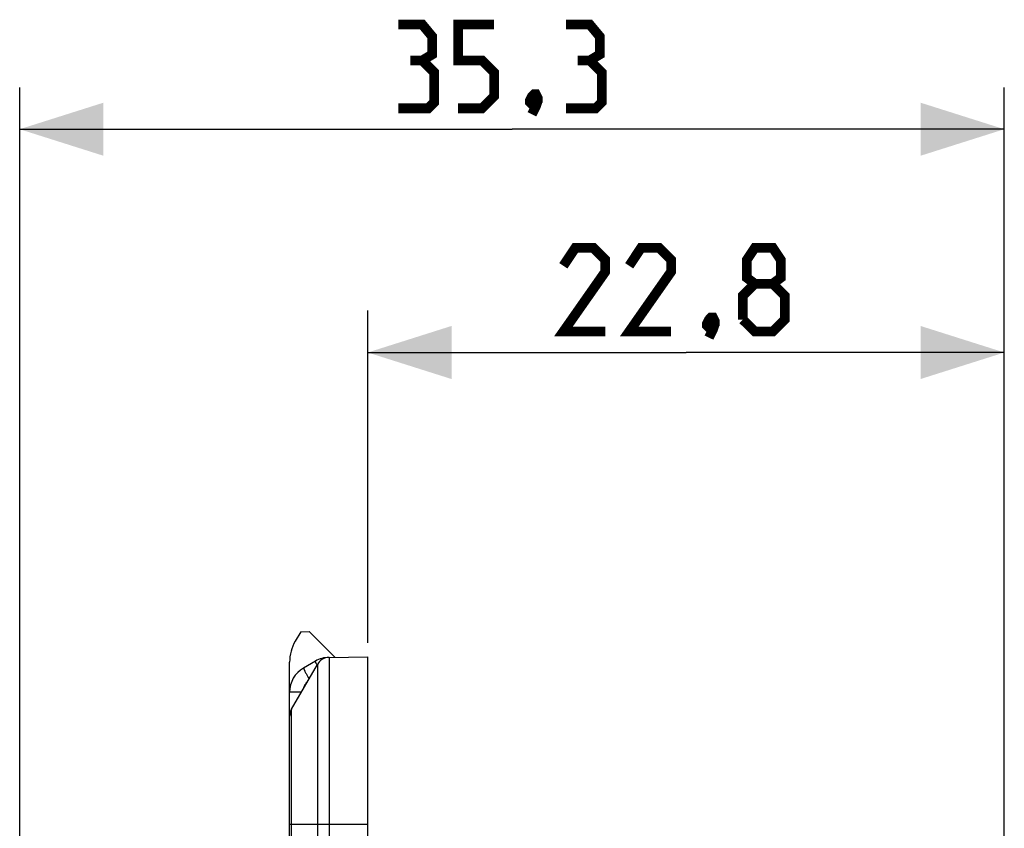
# Model space of a CAD drawing. Units: millimetres. Extents: x 72 to 227, y 53 to 159.
# Drawn here: x 72 to 107, y 131 to 159 of the extents above; entities that cross this region are included whole.
import ezdxf

# ---------------------------------------------------------------- set-up
doc = ezdxf.new("R2010")
doc.units = ezdxf.units.MM
doc.header["$LTSCALE"] = 16.335
doc.layers.get('0').update_dxf_attribs({"linetype": 'CONTINUOUS'})
doc.styles.get("Standard").update_dxf_attribs({"font": 'txt', "width": 0.8})
doc.dimstyles.new('DIMSTYLE_1', dxfattribs={"dimtxt": 3, "dimasz": 3, "dimexe": 1.5, "dimexo": 0.5, "dimgap": 0.75, "dimtad": 1, "dimtxsty": 'STANDARD', "dimblk": '_FILLED', "dimblk1": '_FILLED', "dimblk2": '_FILLED', "dimcen": 0.09, "dimazin": 2, "dimtfac": 1, "dimtofl": 0, "dimtmove": 0, "dimatfit": 3, "dimldrblk": '_FILLED', "dimfxl": 1, "dimtolj": 1, "dimarcsym": 0})
doc.dimstyles.new('DIMSTYLE_2', dxfattribs={"dimtxt": 3, "dimasz": 3, "dimexe": 1.5, "dimexo": 0.5, "dimgap": 0.75, "dimtad": 1, "dimdec": 1, "dimtxsty": 'STANDARD', "dimblk": '_FILLED', "dimblk1": '_FILLED', "dimblk2": '_FILLED', "dimcen": 0.09, "dimazin": 2, "dimtfac": 1, "dimtdec": 1, "dimtofl": 0, "dimtmove": 0, "dimatfit": 3, "dimldrblk": '_FILLED', "dimfxl": 1, "dimtolj": 1, "dimarcsym": 0})

# ---------------------------------------------------------------- blocks, each defined once
blk = doc.blocks.new('_FILLED')
at = {"color": 0, "linetype": 'BYBLOCK'}
blk.add_solid([(0, 0), (-1, 0.317), (-1, -0.317)], dxfattribs=at)
blk = doc.blocks.new('*D3')
at = {"color": 7, "linetype": 'CONTINUOUS'}
for p, q in [((84.158, 137.163), (84.158, 149.063)), ((106.958, 107.356), (106.958, 149.063)), ((84.158, 147.563), (95.558, 147.563)), ((106.958, 147.563), (95.558, 147.563))]:
    blk.add_line(p, q, dxfattribs=at)
at = {"color": 7, "linetype": 'CONTINUOUS', "xscale": 3, "yscale": 3, "zscale": 3, "rotation": 180}
blk.add_blockref('_FILLED', (84.158, 147.563), dxfattribs=at)
at = {"color": 7, "linetype": 'CONTINUOUS', "xscale": 3, "yscale": 3, "zscale": 3}
blk.add_blockref('_FILLED', (106.958, 147.563), dxfattribs=at)
blk = doc.blocks.new('*D4')
at = {"color": 7, "linetype": 'CONTINUOUS'}
for p, q in [((71.691, 102.348), (71.691, 157.063)), ((106.958, 107.356), (106.958, 157.063)), ((71.691, 155.563), (89.325, 155.563)), ((106.958, 155.563), (89.325, 155.563))]:
    blk.add_line(p, q, dxfattribs=at)
at = {"color": 7, "linetype": 'CONTINUOUS', "xscale": 3, "yscale": 3, "zscale": 3, "rotation": 180}
blk.add_blockref('_FILLED', (71.691, 155.563), dxfattribs=at)
at = {"color": 7, "linetype": 'CONTINUOUS', "xscale": 3, "yscale": 3, "zscale": 3}
blk.add_blockref('_FILLED', (106.958, 155.563), dxfattribs=at)

msp = doc.modelspace()

# ---------------------------------------------------------------- linework, layer by layer
at = {"color": 7, "linetype": 'CONTINUOUS'}
for p, q in [((81.756, 137.56), (81.559, 137.218)), ((81.756, 137.56), (82.058, 137.563)), ((82.978, 136.642), (82.058, 137.563)), ((82.284, 136.505), (81.858, 136.258)), ((82.778, 136.639), (84.158, 136.663)), ((84.158, 54.163), (84.158, 136.663)), ((81.358, 54.357), (81.358, 136.468)), ((81.425, 134.779), (82.354, 136.389))]:
    msp.add_line(p, q, dxfattribs=at)
at = {"color": 250, "linetype": 'CONTINUOUS'}
for p, q in [((82.778, 136.639), (82.778, 54.187)), ((81.909, 136.138), (81.921, 136.115)), ((82.343, 136.37), (82.337, 136.381)), ((82.354, 136.389), (82.354, 54.437)), ((81.921, 136.115), (81.934, 136.091)), ((81.934, 136.091), (81.948, 136.065)), ((81.948, 136.065), (81.963, 136.037)), ((81.963, 136.037), (81.978, 136.009)), ((81.978, 136.009), (82.003, 135.965)), ((82.003, 135.965), (82.028, 135.918)), ((82.028, 135.918), (82.055, 135.871)), ((81.779, 135.392), (81.358, 135.392)), ((81.425, 56.047), (81.425, 134.779)), ((81.358, 130.663), (84.158, 130.663))]:
    msp.add_line(p, q, dxfattribs=at)
at = {"color": 7, "linetype": 'CONTINUOUS', "const_width": 0.35}
for points in [[(86.11, 158.027), (86.467, 158.241), (86.467, 158.884), (86.11, 159.313), (85.253, 159.313)], [(87.396, 156.313), (88.253, 156.313), (88.682, 156.741), (88.682, 157.598), (88.253, 158.027), (87.396, 158.027), (87.396, 159.313), (88.682, 159.313)], [(92.11, 158.027), (92.467, 158.241), (92.467, 158.884), (92.11, 159.313), (91.253, 159.313)], [(85.253, 156.313), (86.325, 156.313), (86.539, 156.527), (86.539, 157.598), (86.11, 158.027), (85.682, 158.027)], [(91.253, 156.313), (92.325, 156.313), (92.539, 156.527), (92.539, 157.598), (92.11, 158.027), (91.682, 158.027)], [(90.182, 156.813), (90.253, 156.67), (90.253, 156.598), (90.11, 156.456), (90.039, 156.456), (89.967, 156.527), (89.967, 156.598), (90.039, 156.741), (90.11, 156.813), (90.182, 156.813)], [(90.253, 156.598), (90.182, 156.384), (90.039, 156.098)], [(92.665, 148.313), (91.165, 148.313), (92.665, 150.456), (92.665, 150.884), (92.236, 151.313), (91.593, 151.313), (91.165, 150.67)], [(95.022, 148.313), (93.522, 148.313), (95.022, 150.456), (95.022, 150.884), (94.593, 151.313), (93.95, 151.313), (93.522, 150.67)], [(98.022, 150.027), (97.736, 150.241), (97.736, 150.884), (98.022, 151.313), (98.665, 151.313), (98.95, 150.884), (98.95, 150.241), (98.665, 150.027), (99.093, 149.598), (99.093, 148.741), (98.665, 148.313), (98.022, 148.313), (97.593, 148.741)], [(97.593, 148.741), (97.593, 149.598), (98.022, 150.027), (98.665, 150.027)], [(96.522, 148.813), (96.593, 148.67), (96.593, 148.598), (96.45, 148.456), (96.379, 148.456), (96.308, 148.527), (96.308, 148.598), (96.379, 148.741), (96.45, 148.813), (96.522, 148.813)], [(96.593, 148.598), (96.522, 148.384), (96.379, 148.098)]]:
    msp.add_lwpolyline(points, dxfattribs=at)
at = {"color": 250, "linetype": 'CONTINUOUS'}
for points in [[(82.337, 136.381), (82.326, 136.403), (82.321, 136.413), (82.316, 136.423), (82.312, 136.432), (82.307, 136.441), (82.304, 136.449), (82.3, 136.457), (82.297, 136.464), (82.294, 136.47), (82.291, 136.476), (82.289, 136.482), (82.287, 136.487), (82.286, 136.491), (82.284, 136.495), (82.284, 136.498), (82.283, 136.501), (82.283, 136.502), (82.283, 136.504), (82.284, 136.505)], [(81.858, 136.258), (81.857, 136.258), (81.857, 136.256), (81.857, 136.255), (81.857, 136.252), (81.858, 136.249), (81.859, 136.245), (81.861, 136.241), (81.863, 136.236), (81.865, 136.231), (81.867, 136.225), (81.87, 136.219), (81.873, 136.212), (81.877, 136.204), (81.88, 136.196), (81.885, 136.188), (81.889, 136.179), (81.894, 136.169), (81.899, 136.159), (81.909, 136.138)], [(81.898, 135.642), (81.892, 135.632), (81.887, 135.621), (81.881, 135.61), (81.876, 135.599), (81.871, 135.587), (81.866, 135.576), (81.862, 135.565), (81.858, 135.553), (81.854, 135.541), (81.851, 135.53), (81.847, 135.518), (81.844, 135.506)], [(81.99, 135.757), (81.978, 135.746), (81.967, 135.735), (81.956, 135.723), (81.945, 135.71), (81.935, 135.697), (81.925, 135.684), (81.916, 135.671), (81.907, 135.657), (81.898, 135.642)]]:
    msp.add_lwpolyline(points, dxfattribs=at)
at = {"color": 7, "linetype": 'CONTINUOUS'}
for centre, radius, start, end in [((82.858, 136.468), 1.5, 150, 180), ((82.784, 135.639), 1, 91, 120), ((82.787, 136.139), 0.5, 91, 150), ((82.358, 135.392), 1, 120, 180), ((81.858, 134.529), 0.5, 150, 180)]:
    msp.add_arc(centre, radius, start, end, dxfattribs=at)

# ---------------------------------------------------------------- dimensions: what is measured, and where the dimension line sits
dim = msp.add_linear_dim(base=(71.691, 155.563), p1=(106.958, 106.856), p2=(71.691, 101.848), angle=180, dimstyle='DIMSTYLE_2', dxfattribs=at)
dim.commit()
dim.dimension.update_dxf_attribs({"geometry": '*D4', "text_midpoint": (85.253, 155.563), "dimtype": 160})
dim = msp.add_linear_dim(base=(106.958, 147.563), p1=(84.158, 136.663), p2=(106.958, 106.856), dimstyle='DIMSTYLE_1', dxfattribs=at)
dim.commit()
dim.dimension.update_dxf_attribs({"geometry": '*D3', "text_midpoint": (91.165, 147.563), "dimtype": 160})

doc.saveas('drawing.dxf')
